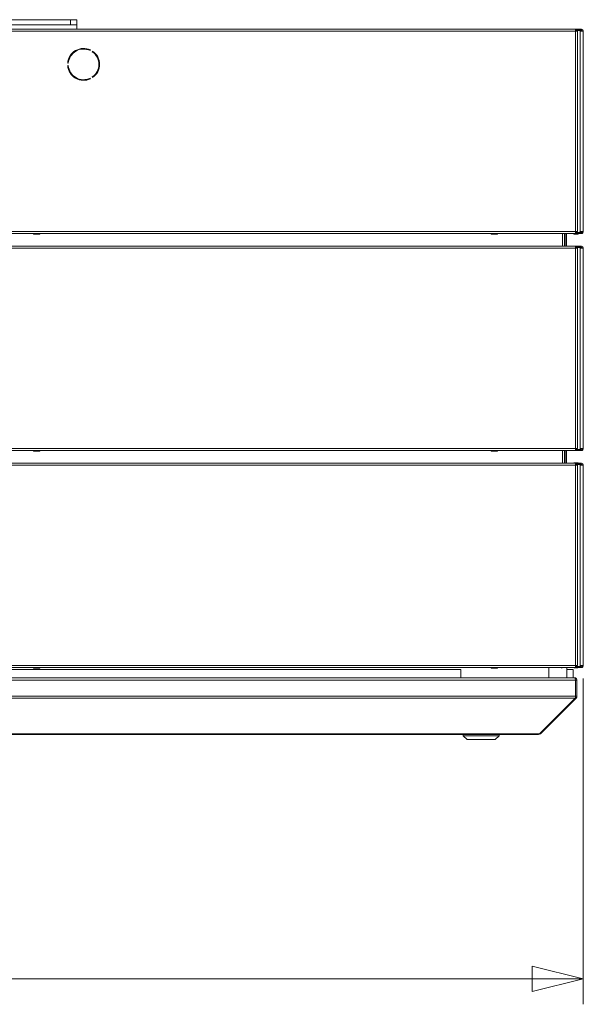
# Model space of a CAD drawing. Units: millimetres. Extents: x 227 to 8086, y 362 to 5804.
# Drawn here: x 4882 to 5324, y 3165 to 3937 of the extents above; entities that cross this region are included whole.
import ezdxf

# ---------------------------------------------------------------- set-up
doc = ezdxf.new("R2010")
doc.units = ezdxf.units.MM
doc.header["$LTSCALE"] = 20
doc.layers.add('AM - Dimension (Anlæg)', color=9, linetype='Continuous', lineweight=5, true_color=0x808080)
doc.layers.add('AM - Drawing', color=7, linetype='Continuous', lineweight=5)
doc.styles.add('Libre Frankling 9pkt Light', font='LibreFranklin-Light.ttf')
doc.dimstyles.new('AM salgstegninger', dxfattribs={"dimscale": 20, "dimtxt": 2.28, "dimasz": 2, "dimexe": 1, "dimexo": 0.5, "dimgap": 0.5, "dimtad": 1, "dimdec": 0, "dimrnd": 1e-08, "dimtxsty": 'Libre Frankling 9pkt Light', "dimblk": 'Filled-2', "dimcen": 0.09, "dimdle": 6, "dimclrd": 8, "dimclre": 8, "dimclrt": 7, "dimadec": 0, "dimazin": 2, "dimtfac": 1, "dimtdec": 0, "dimtmove": 0, "dimatfit": 3, "dimfxl": 1, "dimtolj": 1, "dimlwd": 0, "dimlwe": 0, "dimarcsym": 0})

# ---------------------------------------------------------------- blocks, each defined once
blk = doc.blocks.new('Filled-2')
at = {"color": 0}
for p, q in [((0, 0), (-1, 0.25)), ((-1, 0.25), (-1, -0.25)), ((-1, 0), (0, 0)), ((-1, -0.25), (0, 0))]:
    blk.add_line(p, q, dxfattribs=at)
at = {"color": 0, "flags": 128}
blk.add_lwpolyline([(-1, -0.25), (0, 0), (-1, 0.25), (-1, -0.25)], dxfattribs=at)
at = {"color": 0}
blk.add_solid([(-1, -0.25), (0, 0), (-1, 0.25), (-1, -0.25)], dxfattribs=at)
blk = doc.blocks.new('*D12')
at = {"layer": 'AM - Dimension (Anlæg)', "color": 8, "lineweight": 0, "transparency": 16777216}
for p, q in [((2999.14, 3420.8), (2999.14, 3165.43)), ((5323.64, 3420.8), (5323.64, 3165.43)), ((5283.64, 3185.43), (3039.14, 3185.43))]:
    blk.add_line(p, q, dxfattribs=at)
at = {"layer": 'Defpoints', "color": 0, "transparency": 16777216}
for p in [(2999.14, 3430.8), (5323.64, 3430.8), (2999.14, 3185.43)]:
    blk.add_point(p, dxfattribs=at)
at = {"layer": 'AM - Dimension (Anlæg)', "color": 8, "lineweight": 0, "transparency": 16777216, "xscale": 40, "yscale": 40, "zscale": 40, "rotation": 180}
blk.add_blockref('Filled-2', (2999.14, 3185.43), dxfattribs=at)
at = {"layer": 'AM - Dimension (Anlæg)', "color": 8, "lineweight": 0, "transparency": 16777216, "xscale": 40, "yscale": 40, "zscale": 40}
blk.add_blockref('Filled-2', (5323.64, 3185.43), dxfattribs=at)
at = {"layer": 'AM - Dimension (Anlæg)', "color": 7, "lineweight": 5, "transparency": 16777216, "insert": (4089.15, 3218.85), "char_height": 45.6, "attachment_point": 4, "style": 'Libre Frankling 9pkt Light'}
blk.add_mtext('\\A1;2324', dxfattribs=at)

msp = doc.modelspace()

# ---------------------------------------------------------------- linework, layer by layer
at = {"layer": 'AM - Drawing'}
for p, q in [((4921.79, 3936.8), (3583.39, 3936.8)), ((4921.79, 3936.8), (4926.79, 3936.8)), ((4921.79, 3936.8), (4921.79, 3932.8)), ((4926.79, 3932.8), (4926.79, 3936.8)), ((3005.25, 3929.3), (5317.53, 3929.3)), ((5317.53, 3927.8), (3005.25, 3927.8)), ((4867.64, 3932.8), (4921.79, 3932.8)), ((4926.79, 3932.8), (4921.79, 3932.8)), ((4926.79, 3929.3), (4926.79, 3932.8)), ((5317.53, 3929.3), (5317.66, 3929.3)), ((5317.53, 3929.3), (5317.53, 3927.8)), ((5317.66, 3928.55), (5317.53, 3928.55)), ((5317.84, 3928.41), (5317.53, 3928.41)), ((5317.53, 3927.8), (5317.53, 3770.8)), ((5317.53, 3927.8), (5318.82, 3927.8)), ((5317.66, 3929.3), (5317.96, 3929.3)), ((5317.66, 3929.3), (5317.66, 3928.55)), ((5317.96, 3928.55), (5317.66, 3928.55)), ((5318.37, 3928.41), (5317.84, 3928.41)), ((5317.96, 3929.3), (5317.96, 3928.55)), ((5321.63, 3929.3), (5317.96, 3929.3)), ((5317.96, 3928.55), (5321.63, 3928.55)), ((5318.06, 3927.8), (5318.06, 3928.11)), ((5318.06, 3928.11), (5318.59, 3928.11)), ((5320.87, 3928.41), (5318.37, 3928.41)), ((5318.59, 3927.8), (5318.59, 3928.11)), ((5318.82, 3927.8), (5318.97, 3927.8)), ((5318.97, 3927.8), (5319.03, 3927.8)), ((5319.03, 3927.8), (5319.03, 3770.8)), ((5319.77, 3928.55), (5319.86, 3928.41)), ((5321.4, 3928.41), (5320.87, 3928.41)), ((5321.08, 3928.11), (5321.61, 3928.11)), ((5321.08, 3927.8), (5321.08, 3928.11)), ((5322.89, 3927.8), (5321.08, 3927.8)), ((5321.08, 3770.8), (5321.08, 3927.8)), ((5321.61, 3927.8), (5321.61, 3928.11)), ((5321.63, 3929.3), (5322.14, 3929.3)), ((5321.63, 3929.3), (5321.63, 3928.55)), ((5322.14, 3928.55), (5321.63, 3928.55)), ((5322.14, 3928.55), (5322.14, 3929.3)), ((5323.64, 3927.8), (5322.89, 3927.8)), ((5323.64, 3927.8), (5323.64, 3770.8)), ((4937.5, 3913.09), (4937.25, 3912.66)), ((4938.98, 3911.66), (4939.24, 3912.09)), ((4920.18, 3902.8), (4919.68, 3902.8)), ((4919.68, 3900.8), (4920.18, 3900.8)), ((4937.25, 3890.95), (4937.5, 3890.51)), ((4939.24, 3891.51), (4938.98, 3891.95)), ((5317.53, 3770.8), (3005.25, 3770.8)), ((3005.25, 3769.3), (5317.53, 3769.3)), ((4892.89, 3768.9), (4892.89, 3769.3)), ((4892.89, 3768.9), (4897.89, 3768.9)), ((4892.89, 3768.9), (4892.89, 3768.65)), ((4892.89, 3768.65), (4897.89, 3768.65)), ((4897.89, 3769.3), (4897.89, 3768.9)), ((4897.89, 3768.65), (4897.89, 3768.9)), ((5251.39, 3768.9), (5251.39, 3769.3)), ((5251.39, 3768.9), (5256.39, 3768.9)), ((5251.39, 3768.9), (5251.39, 3768.65)), ((5251.39, 3768.65), (5256.39, 3768.65)), ((5256.39, 3769.3), (5256.39, 3768.9)), ((5256.39, 3768.65), (5256.39, 3768.9)), ((5307.39, 3759.3), (5307.39, 3769.3)), ((5308.89, 3769.3), (5308.89, 3759.3)), ((5309.32, 3769.3), (5309.32, 3759.3)), ((5310.39, 3769.3), (5310.39, 3759.3)), ((5315.98, 3769.3), (5316.21, 3768.9)), ((5316.64, 3768.65), (5319.14, 3768.65)), ((5318.82, 3770.8), (5317.53, 3770.8)), ((5317.53, 3770.8), (5317.53, 3769.3)), ((5317.53, 3770.19), (5317.84, 3770.19)), ((5317.53, 3770.05), (5317.66, 3770.05)), ((5317.66, 3769.3), (5317.53, 3769.3)), ((5317.66, 3770.05), (5317.96, 3770.05)), ((5317.66, 3770.05), (5317.66, 3769.3)), ((5317.96, 3769.3), (5317.66, 3769.3)), ((5317.84, 3770.19), (5318.37, 3770.19)), ((5317.96, 3770.05), (5317.96, 3769.3)), ((5321.63, 3770.05), (5317.96, 3770.05)), ((5317.96, 3769.3), (5321.63, 3769.3)), ((5318.06, 3770.8), (5318.06, 3770.49)), ((5318.59, 3770.49), (5318.06, 3770.49)), ((5318.37, 3770.19), (5320.87, 3770.19)), ((5318.59, 3770.8), (5318.59, 3770.49)), ((5318.97, 3770.8), (5318.82, 3770.8)), ((5319.03, 3770.8), (5318.97, 3770.8)), ((5319.57, 3768.9), (5319.8, 3769.3)), ((5320.24, 3770.05), (5320.32, 3770.19)), ((5320.87, 3770.19), (5321.4, 3770.19)), ((5321.08, 3770.8), (5321.08, 3770.49)), ((5321.08, 3770.8), (5322.89, 3770.8)), ((5321.61, 3770.49), (5321.08, 3770.49)), ((5321.61, 3770.8), (5321.61, 3770.49)), ((5321.63, 3770.05), (5322.14, 3770.05)), ((5321.63, 3770.05), (5321.63, 3769.3)), ((5322.14, 3769.3), (5321.63, 3769.3)), ((5322.14, 3769.3), (5322.14, 3770.05)), ((5322.89, 3770.8), (5323.64, 3770.8)), ((3005.25, 3759.3), (5317.53, 3759.3)), ((5317.53, 3757.8), (3005.25, 3757.8)), ((5321.28, 3759.3), (5317.53, 3759.3)), ((5317.53, 3759.3), (5317.53, 3757.8)), ((5317.53, 3758.55), (5321.28, 3758.55)), ((5318.06, 3758.41), (5317.53, 3758.41)), ((5318.82, 3757.8), (5317.53, 3757.8)), ((5317.53, 3600.8), (5317.53, 3757.8)), ((5318.06, 3757.8), (5318.06, 3758.41)), ((5318.59, 3758.41), (5318.06, 3758.41)), ((5321.08, 3758.41), (5318.59, 3758.41)), ((5318.59, 3757.8), (5318.59, 3758.41)), ((5319.03, 3757.8), (5318.82, 3757.8)), ((5319.03, 3600.8), (5319.03, 3757.8)), ((5321.61, 3758.41), (5321.08, 3758.41)), ((5321.08, 3757.8), (5321.08, 3758.41)), ((5322.89, 3757.8), (5321.08, 3757.8)), ((5321.08, 3600.8), (5321.08, 3757.8)), ((5321.28, 3758.55), (5321.28, 3759.3)), ((5321.28, 3759.3), (5322.14, 3759.3)), ((5322.14, 3758.55), (5321.28, 3758.55)), ((5321.61, 3757.8), (5321.61, 3758.41)), ((5323.64, 3757.8), (5322.89, 3757.8)), ((5323.64, 3757.8), (5323.64, 3600.8)), ((3005.25, 3600.8), (5317.53, 3600.8)), ((5317.53, 3599.3), (3005.25, 3599.3)), ((4892.89, 3598.9), (4892.89, 3599.3)), ((4892.89, 3598.9), (4897.89, 3598.9)), ((4892.89, 3598.9), (4892.89, 3598.65)), ((4892.89, 3598.65), (4897.89, 3598.65)), ((4897.89, 3599.3), (4897.89, 3598.9)), ((4897.89, 3598.65), (4897.89, 3598.9)), ((5251.39, 3598.9), (5251.39, 3599.3)), ((5251.39, 3598.9), (5256.39, 3598.9)), ((5251.39, 3598.9), (5251.39, 3598.65)), ((5251.39, 3598.65), (5256.39, 3598.65)), ((5256.39, 3599.3), (5256.39, 3598.9)), ((5256.39, 3598.65), (5256.39, 3598.9)), ((5307.39, 3589.3), (5307.39, 3599.3)), ((5308.89, 3599.3), (5308.89, 3589.3)), ((5309.32, 3599.3), (5309.32, 3589.3)), ((5310.39, 3599.3), (5310.39, 3589.3)), ((5317.53, 3600.8), (5318.82, 3600.8)), ((5317.53, 3600.8), (5317.53, 3599.3)), ((5317.53, 3600.19), (5318.06, 3600.19)), ((5321.28, 3600.05), (5317.53, 3600.05)), ((5317.53, 3599.3), (5321.28, 3599.3)), ((5318.06, 3600.8), (5318.06, 3600.19)), ((5318.06, 3600.19), (5318.59, 3600.19)), ((5318.59, 3600.8), (5318.59, 3600.19)), ((5318.59, 3600.19), (5321.08, 3600.19)), ((5318.82, 3600.8), (5319.03, 3600.8)), ((5321.08, 3600.8), (5321.08, 3600.19)), ((5321.08, 3600.8), (5322.89, 3600.8)), ((5321.08, 3600.19), (5321.61, 3600.19)), ((5321.28, 3600.05), (5322.14, 3600.05)), ((5321.28, 3599.3), (5321.28, 3600.05)), ((5322.14, 3599.3), (5321.28, 3599.3)), ((5321.61, 3600.8), (5321.61, 3600.19)), ((5322.89, 3600.8), (5323.64, 3600.8)), ((3005.25, 3589.3), (5317.53, 3589.3)), ((5317.53, 3587.8), (3005.25, 3587.8)), ((5316.15, 3589.3), (5316.21, 3589.4)), ((5316.64, 3589.65), (5319.14, 3589.65)), ((5321.28, 3589.3), (5317.53, 3589.3)), ((5317.53, 3589.3), (5317.53, 3587.8)), ((5317.53, 3588.55), (5321.28, 3588.55)), ((5318.06, 3588.41), (5317.53, 3588.41)), ((5318.82, 3587.8), (5317.53, 3587.8)), ((5317.53, 3430.8), (5317.53, 3587.8)), ((5318.06, 3587.8), (5318.06, 3588.41)), ((5318.59, 3588.41), (5318.06, 3588.41)), ((5321.08, 3588.41), (5318.59, 3588.41)), ((5318.59, 3587.8), (5318.59, 3588.41)), ((5319.03, 3587.8), (5318.82, 3587.8)), ((5319.03, 3430.8), (5319.03, 3587.8)), ((5319.57, 3589.4), (5319.63, 3589.3)), ((5320.06, 3588.55), (5320.15, 3588.41)), ((5321.61, 3588.41), (5321.08, 3588.41)), ((5321.08, 3587.8), (5321.08, 3588.41)), ((5322.89, 3587.8), (5321.08, 3587.8)), ((5321.08, 3430.8), (5321.08, 3587.8)), ((5321.28, 3588.55), (5321.28, 3589.3)), ((5321.28, 3589.3), (5322.14, 3589.3)), ((5322.14, 3588.55), (5321.28, 3588.55)), ((5321.61, 3587.8), (5321.61, 3588.41)), ((5323.64, 3587.8), (5322.89, 3587.8)), ((5323.64, 3587.8), (5323.64, 3430.8)), ((3005.25, 3430.8), (5317.53, 3430.8)), ((5317.53, 3429.3), (3005.25, 3429.3)), ((5227.64, 3427.8), (4761.64, 3427.8)), ((4892.89, 3428.9), (4892.89, 3429.3)), ((4892.89, 3428.9), (4897.89, 3428.9)), ((4892.89, 3428.9), (4892.89, 3428.65)), ((4892.89, 3428.65), (4897.89, 3428.65)), ((4897.89, 3429.3), (4897.89, 3428.9)), ((4897.89, 3428.65), (4897.89, 3428.9)), ((5227.64, 3421.3), (5227.64, 3427.8)), ((5251.39, 3428.9), (5251.39, 3429.3)), ((5251.39, 3428.9), (5256.39, 3428.9)), ((5251.39, 3428.9), (5251.39, 3428.65)), ((5251.39, 3428.65), (5256.39, 3428.65)), ((5256.39, 3429.3), (5256.39, 3428.9)), ((5256.39, 3428.65), (5256.39, 3428.9)), ((5296.64, 3421.3), (5296.64, 3429.3)), ((5310.64, 3421.3), (5310.64, 3429.3)), ((5310.64, 3427.8), (5315.64, 3427.8)), ((5315.64, 3427.8), (5315.64, 3421.3)), ((5316.64, 3429.15), (5319.14, 3429.15)), ((5317.53, 3430.8), (5318.82, 3430.8)), ((5317.53, 3430.8), (5317.53, 3429.3)), ((5317.53, 3430.19), (5318.06, 3430.19)), ((5321.28, 3430.05), (5317.53, 3430.05)), ((5317.53, 3429.3), (5321.28, 3429.3)), ((5318.06, 3430.8), (5318.06, 3430.19)), ((5318.06, 3430.19), (5318.59, 3430.19)), ((5318.59, 3430.8), (5318.59, 3430.19)), ((5318.59, 3430.19), (5321.08, 3430.19)), ((5318.82, 3430.8), (5319.03, 3430.8)), ((5319.95, 3430.05), (5320.03, 3430.19)), ((5321.08, 3430.8), (5321.08, 3430.19)), ((5321.08, 3430.8), (5322.89, 3430.8)), ((5321.08, 3430.19), (5321.61, 3430.19)), ((5321.28, 3430.05), (5322.14, 3430.05)), ((5321.28, 3429.3), (5321.28, 3430.05)), ((5322.14, 3429.3), (5321.28, 3429.3)), ((5321.61, 3430.8), (5321.61, 3430.19)), ((5322.89, 3430.8), (5323.64, 3430.8)), ((4761.84, 3421.3), (5316.5, 3421.3)), ((4761.84, 3419.3), (5317.5, 3419.3)), ((5316.64, 3421.3), (5316.5, 3421.3)), ((5316.64, 3421.3), (5316.64, 3421.28)), ((5317.5, 3406.8), (5317.5, 3419.3)), ((5317.64, 3419.3), (5317.64, 3406.8)), ((5318.64, 3419.3), (5317.64, 3419.3)), ((5318.64, 3406.8), (5318.64, 3419.3)), ((5317.5, 3406.8), (4761.84, 3406.8)), ((5317.21, 3405.39), (4761.84, 3405.39)), ((5289.21, 3377.39), (5317.21, 3405.39)), ((5290.05, 3377.39), (5318.05, 3405.39)), ((5318.05, 3405.39), (5317.42, 3406.02)), ((5318.64, 3406.8), (5317.64, 3406.8)), ((4762.64, 3377.39), (5288.64, 3377.39)), ((4762.64, 3376.8), (5288.64, 3376.8)), ((5229.64, 3375.8), (5229.64, 3376.8)), ((5257.64, 3375.8), (5229.64, 3375.8)), ((5232.64, 3372.8), (5229.64, 3375.8)), ((5254.64, 3372.8), (5232.64, 3372.8)), ((5254.64, 3372.8), (5257.64, 3375.8)), ((5257.64, 3375.8), (5257.64, 3376.8)), ((5288.64, 3377.39), (5289.21, 3377.39)), ((5288.64, 3377.39), (5288.64, 3376.8)), ((5290.05, 3377.39), (5289.63, 3377.81))]:
    msp.add_line(p, q, dxfattribs=at)
for centre, radius, start, end in [((5322.14, 3927.8), 1.5, 0, 90), ((5322.14, 3927.8), 0.75, 0, 90), ((4932.14, 3901.8), 12.5, 64.58857, 175.41143), ((4932.14, 3901.8), 12, 64.78019, 175.21981), ((4932.14, 3901.8), 12, 304.78019, 55.21981), ((4932.14, 3901.8), 12.5, 304.58857, 55.41143), ((4932.14, 3901.8), 12.5, 184.58857, 295.41143), ((4932.14, 3901.8), 12, 184.78019, 295.21981), ((5316.64, 3769.15), 0.5, 210, 270), ((5319.14, 3769.15), 0.5, 270, 330), ((5317.89, 3773.8), 4, 290.36413, 295.55858), ((5322.14, 3770.8), 1.5, 270, 0), ((5322.14, 3770.8), 0.75, 270, 0), ((5322.14, 3757.8), 1.5, 0, 90), ((5322.14, 3757.8), 0.75, 0, 90), ((5322.14, 3600.8), 1.5, 270, 0), ((5322.14, 3600.8), 0.75, 270, 0), ((5316.64, 3589.15), 0.5, 90, 150), ((5317.89, 3584.5), 4, 77.72668, 95.21855), ((5319.14, 3589.15), 0.5, 30, 90), ((5322.14, 3587.8), 1.5, 0, 90), ((5322.14, 3587.8), 0.75, 0, 90), ((5316.64, 3429.65), 0.5, 224.427, 270), ((5319.14, 3429.65), 0.5, 270, 315.573), ((5322.14, 3430.8), 1.5, 270, 0), ((5322.14, 3430.8), 0.75, 270, 0), ((5316.64, 3419.3), 1, 0, 35.32625), ((5316.64, 3406.8), 1, 324.67375, 0), ((5288.64, 3378.8), 2, 270, 315)]:
    msp.add_arc(centre, radius, start, end, dxfattribs=at)
for centre, major_axis, start_param, end_param in [((5317.84, 3928.11), (0, 0.3), 4.712389, 6.283185), ((5318.37, 3928.11), (0, 0.3), 4.712389, 6.283185), ((5320.87, 3928.11), (0, 0.3), 4.712389, 6.283185), ((5321.4, 3928.11), (0, 0.3), 4.712389, 6.283185), ((5317.84, 3770.49), (0, -0.3), 0, 1.570796), ((5318.37, 3770.49), (0, -0.3), 0, 1.570796), ((5320.87, 3770.49), (0, -0.3), 0, 1.570796), ((5321.4, 3770.49), (0, -0.3), 0, 1.570796)]:
    msp.add_ellipse(centre, major_axis=major_axis, ratio=0.707107, start_param=start_param, end_param=end_param, dxfattribs=at)
for points in [[(5306.73, 3429.33), (5306.62, 3429.19), (5306.51, 3429.08), (5306.4, 3429.01)], [(5307.75, 3429.3), (5307.62, 3429.22), (5307.48, 3429.15), (5307.34, 3429.09)], [(5317.21, 3405.39), (5317.39, 3405.76), (5317.5, 3406.28), (5317.5, 3406.8)], [(5318.05, 3405.39), (5318.42, 3405.76), (5318.64, 3406.28), (5318.64, 3406.8)]]:
    msp.add_open_spline(points, degree=3, dxfattribs=at)
for points in [[(5317.5, 3419.3), (5317.5, 3420.05), (5317.27, 3420.78), (5316.93, 3421.1), (5316.8, 3421.23), (5316.65, 3421.3), (5316.5, 3421.3)], [(5318.64, 3419.3), (5318.64, 3420.05), (5318.18, 3420.78), (5317.51, 3421.1), (5317.24, 3421.23), (5316.94, 3421.3), (5316.64, 3421.3)]]:
    msp.add_open_spline(points, degree=3, knots=[-3.141593, -3.141593, -3.141593, -3.141593, -2.022381, -2.022381, -2.022381, -1.570796, -1.570796, -1.570796, -1.570796], dxfattribs=at)

# ---------------------------------------------------------------- dimensions: what is measured, and where the dimension line sits
at = {"layer": 'AM - Dimension (Anlæg)', "color": 8, "lineweight": 5, "true_color": 0x808080}
dim = msp.add_linear_dim(base=(2999.13959414, 3185.43130447), p1=(5323.63959414, 3430.80227788), p2=(2999.13959414, 3430.80227792), dimstyle='AM salgstegninger', override={"dimgap": 0.5, "dimdec": 0, "dimtol": 0, "dimlim": 0, "dimtp": 0, "dimtm": 0, "dimtdec": 0, "dimtofl": 0, "dimatfit": 1}, dxfattribs=at)
dim.commit()
dim.dimension.update_dxf_attribs({"geometry": '*D12', "text_midpoint": (4161.38959414, 3185.43130447), "dimtype": 160})

doc.saveas('drawing.dxf')
